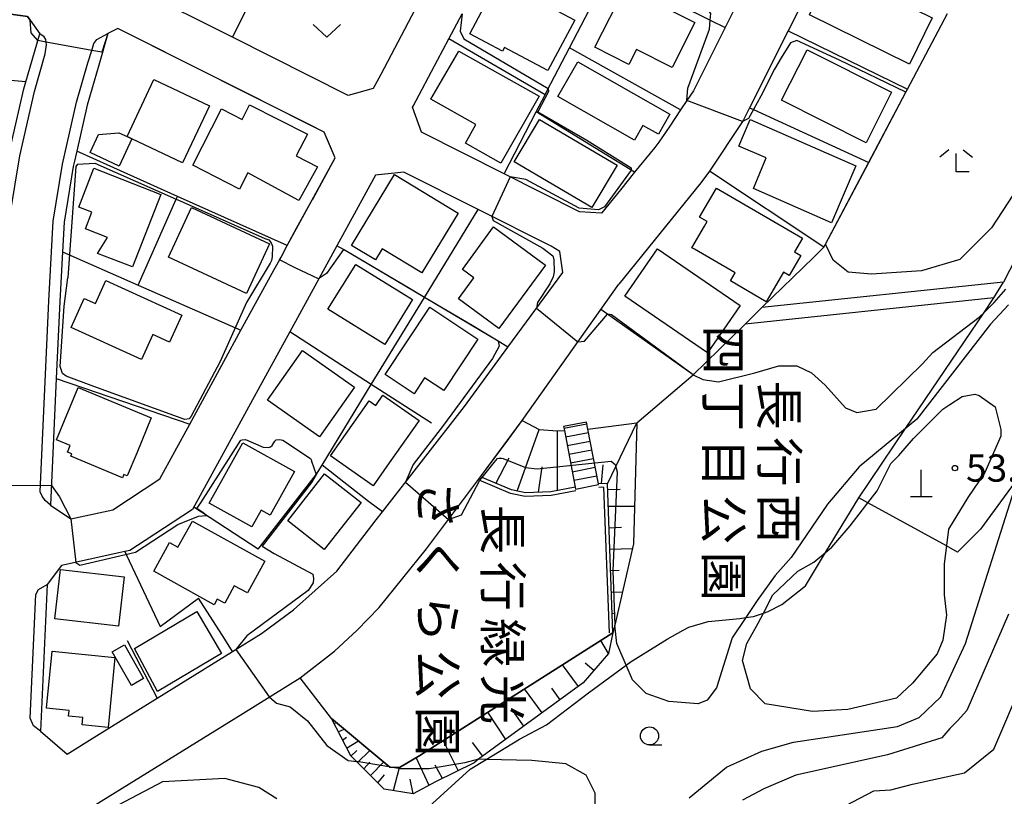
# Model space of a CAD drawing. Extents: x -14000 to -12000, y 90000 to 91500.
# Drawn here: x -13534 to -13398, y 90597 to 90704 of the extents above; entities that cross this region are included whole.
import ezdxf
from ezdxf.enums import TextEntityAlignment as Align

# ---------------------------------------------------------------- set-up
doc = ezdxf.new("R2010")
doc.units = 0
for name, color, linetype in [('2101000', 7, 'Continuous'), ('2101001', 7, 'Continuous'), ('2103000', 6, 'Continuous'), ('2213000', 7, 'Continuous'), ('2214000', 3, 'Continuous'), ('2214111', 3, 'Continuous'), ('2214121', 3, 'Continuous'), ('2214990', 3, 'Continuous'), ('3001000', 4, 'Continuous'), ('3003000', 7, 'Continuous'), ('4201000', 3, 'Continuous'), ('6101110', 6, 'Continuous'), ('6101121', 6, 'Continuous'), ('6101990', 6, 'Continuous'), ('6110000', 1, 'Continuous'), ('6130000', 3, 'Continuous'), ('6140000', 3, 'Continuous'), ('6301000', 3, 'Continuous'), ('6313000', 3, 'Continuous'), ('6331000', 2, 'Continuous'), ('6333000', 2, 'Continuous'), ('7101000', 4, 'Continuous'), ('7101001', 8, 'Continuous'), ('7102000', 2, 'Continuous'), ('7102001', 8, 'Continuous'), ('7312000', 4, 'Continuous'), ('8162000', 4, 'Continuous')]:
    doc.layers.add(name, color=color, linetype=linetype)
doc.styles.add('@ＭＳ ゴシック', font='txt')
doc.styles.add('Dm_Anotation', font='txt.shx', dxfattribs={"bigfont": 'PSCDM.shx'})

# ---------------------------------------------------------------- blocks, each defined once
blk = doc.blocks.new('420100')
at = {"layer": '4201000'}
for points in [[(0, 0), (0, 1.5)], [(0.6, 0), (-0.6, 0)]]:
    blk.add_lwpolyline(points, dxfattribs=at)
blk = doc.blocks.new('631300')
at = {"layer": '6313000'}
blk.add_lwpolyline([(0.75, 0.35), (0, -0.35), (-0.75, 0.35)], dxfattribs=at)
blk = doc.blocks.new('633100')
at = {"layer": '6331000'}
blk.add_lwpolyline([(0, -0.5), (0.67, -0.5)], dxfattribs=at)
blk.add_circle((0, 0), 0.5, dxfattribs=at)
blk = doc.blocks.new('633300')
at = {"layer": '6333000'}
for points in [[(-0.4, 0.6), (-0.9, 0.2)], [(0.4, 0.6), (0.9, 0.2)], [(0.72, -0.6), (0, -0.6), (0, 0.4)]]:
    blk.add_lwpolyline(points, dxfattribs=at)
blk = doc.blocks.new('731200')
at = {"layer": '7312000'}
blk.add_circle((0, 0), 0.15, dxfattribs=at)

msp = doc.modelspace()

# ---------------------------------------------------------------- linework, layer by layer
at = {"layer": '2101000', "flags": 128}
for points in [[(-13403.67, 90750), (-13406.01, 90745.33), (-13414.83, 90727.73), (-13419.16, 90719.08), (-13422.18, 90713.06), (-13427.5, 90702.43), (-13432.82, 90691.82), (-13433.65, 90690.15), (-13433.79, 90689.95), (-13438.36, 90683.11), (-13439.55, 90681.5), (-13450.87, 90667.53)], [(-13431.67, 90711.97), (-13436.21, 90702.9), (-13440.58, 90694.18), (-13441.48, 90692.83), (-13442.34, 90691.55), (-13443.85, 90689.29), (-13445.33, 90687.08), (-13445.92, 90686.35), (-13448.69, 90682.93), (-13450.63, 90680.53), (-13453.26, 90677.28), (-13456.28, 90677.5), (-13466.69, 90682.73), (-13478.08, 90688.45), (-13479.32, 90691.9), (-13479.25, 90692.03), (-13475.87, 90698.4), (-13474.31, 90701.35), (-13472.49, 90704.78)], [(-13539.9, 90599.84), (-13544.96, 90595.66), (-13554.07, 90597.12), (-13558.47, 90597.83), (-13566.18, 90599.08), (-13568.58, 90603.1), (-13567.65, 90612.85), (-13566.48, 90625.22), (-13565.28, 90637.9), (-13564.19, 90649.37), (-13564.12, 90650.09), (-13563.04, 90661.46), (-13562.02, 90672.19), (-13560.86, 90684.47), (-13558.89, 90705.21), (-13556.2, 90707.71), (-13548.73, 90706.68), (-13532.43, 90704.43), (-13532.05, 90703.89), (-13530.72, 90702.01)], [(-13479, 90705.31), (-13483.71, 90696.43), (-13484.53, 90694.88), (-13484.74, 90694.5), (-13488.18, 90693.52), (-13504.17, 90701.56), (-13517.27, 90708.14)], [(-13496.6, 90672.82), (-13493.2, 90679.04), (-13489.97, 90684.94), (-13491.49, 90688.47), (-13519.97, 90702.77), (-13521.35, 90702.09), (-13522.61, 90697.69), (-13524.21, 90692.21), (-13525.64, 90685.86), (-13526, 90684.3), (-13526.12, 90683.75), (-13527.38, 90676.05), (-13527.61, 90671.99), (-13527.99, 90665.11), (-13528.46, 90654.49), (-13529.24, 90637.03), (-13526.46, 90635.15), (-13520.66, 90636.42), (-13514.19, 90640.66), (-13510.06, 90648.21), (-13502.98, 90661.16), (-13498.4, 90669.53), (-13497.46, 90671.24), (-13496.6, 90672.82)], [(-13539.9, 90599.84), (-13539.4, 90611.02), (-13538.84, 90623.65), (-13538.66, 90627.76), (-13538.54, 90630.49), (-13538.34, 90635.04), (-13538.2, 90638.13), (-13538.03, 90641.92), (-13537.83, 90646.36), (-13537.77, 90647.63), (-13537.54, 90653), (-13536.98, 90665.56), (-13536.79, 90668.93), (-13536.69, 90670.78), (-13536.48, 90674.43), (-13536.34, 90677.03), (-13534.96, 90685.47), (-13534.75, 90686.38), (-13532.92, 90694.46), (-13532.64, 90695.42), (-13531.15, 90700.58), (-13531, 90701.08), (-13530.72, 90702.01)], [(-13460.19, 90672.75), (-13470.28, 90677.82), (-13480.51, 90682.95), (-13484.44, 90682.53), (-13489.76, 90672.81), (-13492.26, 90668.23), (-13496.25, 90660.95), (-13500.6, 90653), (-13509.65, 90636.46), (-13516.18, 90632.18), (-13518.3, 90630.79), (-13519.01, 90630.64), (-13519.83, 90630.46), (-13527.76, 90628.72), (-13529.72, 90626.12), (-13530.62, 90605.9), (-13526.97, 90602.73), (-13523.49, 90604.89), (-13514.53, 90610.44), (-13511.27, 90612.46), (-13504.13, 90616.89), (-13500.16, 90619.34)], [(-13500.16, 90619.34), (-13495.73, 90622.59), (-13489.78, 90627.92), (-13484.34, 90635), (-13483.45, 90636.14), (-13472.15, 90650.65), (-13466.17, 90658.82), (-13458.59, 90669.14), (-13458.99, 90672.02), (-13460.19, 90672.75)], [(-13494.8, 90613.26), (-13490.1, 90616.91), (-13486.95, 90619.82), (-13483.9, 90622.92), (-13477.4, 90631), (-13469.94, 90640.95), (-13466.02, 90646.18), (-13464.22, 90648.71), (-13450.87, 90667.53)], [(-13397.82, 90667.77), (-13431.13, 90664.27)], [(-13399.13, 90665.62), (-13433.43, 90662.01)], [(-13541.66, 90538.3), (-13548.04, 90549.53), (-13552.27, 90556.96), (-13550.96, 90559.44), (-13548.97, 90563.66), (-13547.63, 90568.78), (-13546.01, 90579.16), (-13544.36, 90582.49), (-13541.95, 90584.53), (-13528.89, 90592.14), (-13528.46, 90592.39), (-13522.27, 90596.23), (-13502.74, 90608.34), (-13494.8, 90613.26)]]:
    msp.add_lwpolyline(points, dxfattribs=at)
at = {"layer": '2101001', "flags": 128}
for points in [[(-13399.13, 90665.62), (-13397.82, 90667.77)], [(-13433.43, 90662.01), (-13431.13, 90664.27)]]:
    msp.add_lwpolyline(points, dxfattribs=at)
at = {"layer": '2103000', "flags": 128}
for points in [[(-13377.72, 90750), (-13377.8, 90749.15), (-13378.97, 90737.07), (-13379.6, 90730.67), (-13380.51, 90721.27), (-13382.51, 90711.26), (-13384.47, 90701.49), (-13388.77, 90687.58), (-13394.5, 90674.21), (-13397.82, 90667.77)], [(-13417.76, 90638.07), (-13411.31, 90647.6), (-13400.49, 90663.6), (-13399.13, 90665.62)], [(-13477.57, 90595), (-13471.38, 90600.66), (-13469.17, 90601.99), (-13464.56, 90604.77), (-13460.84, 90606.78), (-13455.06, 90611.19), (-13449.87, 90615), (-13449.18, 90615.5), (-13444.22, 90618.56), (-13441.99, 90619.79), (-13441.21, 90620.2), (-13438.53, 90621.02), (-13434.17, 90621.43), (-13433.34, 90621.55), (-13432.28, 90621.7), (-13430.9, 90622.17), (-13430.27, 90622.38), (-13428.37, 90623.34), (-13425.13, 90625.93), (-13422.34, 90630.52), (-13417.76, 90638.07)]]:
    msp.add_lwpolyline(points, dxfattribs=at)
at = {"layer": '2213000', "flags": 128}
for points in [[(-13529.24, 90637.03), (-13529.99, 90637.7), (-13530.41, 90638.26), (-13530.66, 90638.86), (-13529.48, 90665.19), (-13528.87, 90676.21), (-13527.6, 90684.04), (-13525.66, 90692.59), (-13524.09, 90698.01), (-13523.55, 90699.74), (-13523.26, 90700.68), (-13522.85, 90701.24), (-13521.35, 90702.09)], [(-13539.9, 90599.84), (-13538.96, 90600.62), (-13538.45, 90601.36), (-13538.29, 90602.3), (-13535.48, 90665.49), (-13534.85, 90676.86), (-13533.49, 90685.18), (-13531.47, 90694.09), (-13529.97, 90699.26), (-13529.8, 90700.52), (-13529.86, 90700.87), (-13529.92, 90701.24), (-13530.13, 90701.6), (-13530.72, 90702.01)], [(-13530.62, 90605.9), (-13531.6, 90606.61), (-13532.04, 90607.69), (-13531.28, 90624.74), (-13530.91, 90625.42), (-13529.72, 90626.12)]]:
    msp.add_lwpolyline(points, dxfattribs=at)
at = {"layer": '2214000', "flags": 128}
for points in [[(-13458.48, 90647.87), (-13458.38, 90647.34), (-13456.87, 90639.53), (-13456.82, 90639.27)], [(-13453.66, 90639.88), (-13453.68, 90639.98), (-13455.14, 90647.54), (-13455.32, 90648.48)]]:
    msp.add_lwpolyline(points, dxfattribs=at)
at = {"layer": '2214111', "flags": 128}
msp.add_lwpolyline([(-13456.82, 90639.27), (-13453.66, 90639.88)], dxfattribs=at)
at = {"layer": '2214121', "flags": 128}
msp.add_lwpolyline([(-13455.32, 90648.48), (-13458.48, 90647.87)], dxfattribs=at)
at = {"layer": '2214990', "flags": 128}
for points in [[(-13458.44, 90647.64), (-13455.28, 90648.25)], [(-13458.21, 90646.44), (-13455.05, 90647.05)], [(-13457.98, 90645.25), (-13454.82, 90645.86)], [(-13457.75, 90644.05), (-13454.59, 90644.66)], [(-13457.52, 90642.86), (-13454.36, 90643.47)], [(-13457.29, 90641.66), (-13454.12, 90642.27)], [(-13457.05, 90640.47), (-13453.89, 90641.08)]]:
    msp.add_lwpolyline(points, dxfattribs=at)
at = {"layer": '3001000', "flags": 128}
for points in [[(-13421.44, 90711.01), (-13407.64, 90704.22), (-13410.78, 90697.83), (-13424.58, 90704.62), (-13421.44, 90711.01)], [(-13467.44, 90709.5), (-13456.95, 90703.92), (-13460.66, 90696.95), (-13466.63, 90700.13), (-13466.9, 90699.62), (-13471.42, 90702.02), (-13467.44, 90709.5)], [(-13449.99, 90708.43), (-13440.39, 90703.57), (-13443.52, 90697.39), (-13448.45, 90699.88), (-13449.5, 90697.81), (-13454.17, 90700.17), (-13449.99, 90708.43)], [(-13467.16, 90684.21), (-13472.03, 90686.95), (-13470.59, 90689.52), (-13476.78, 90693), (-13472.92, 90699.65), (-13461.86, 90693.43), (-13467.16, 90684.21)], [(-13424.91, 90699.83), (-13413.26, 90693.96), (-13416.76, 90687.01), (-13428.41, 90692.88), (-13424.91, 90699.83)], [(-13456.54, 90698.18), (-13443.83, 90690.94), (-13445.41, 90688.18), (-13447.55, 90689.4), (-13448.71, 90687.36), (-13459.28, 90693.39), (-13456.54, 90698.18)], [(-13518.69, 90687.85), (-13514.99, 90695.71), (-13507.34, 90692.11), (-13511.04, 90684.24), (-13518.05, 90687.56), (-13518.69, 90687.85)], [(-13509.64, 90683.91), (-13505.67, 90691.68), (-13502.82, 90690.23), (-13501.79, 90692.25), (-13493.82, 90688.19), (-13495.35, 90685.19), (-13492.44, 90683.7), (-13494.99, 90679.06), (-13502.02, 90682.88), (-13503.18, 90680.61), (-13509.64, 90683.91)], [(-13454.59, 90678.07), (-13465.3, 90684.39), (-13461.82, 90690.22), (-13451.11, 90683.9), (-13454.59, 90678.07)], [(-13432.74, 90690.19), (-13418.16, 90683.83), (-13421.51, 90675.97), (-13432.31, 90680.71), (-13430.52, 90684.92), (-13434.3, 90686.53), (-13432.74, 90690.19)], [(-13517.94, 90669.88), (-13522.76, 90671.75), (-13521.41, 90673.95), (-13524.45, 90675.13), (-13523.56, 90677.43), (-13525.36, 90678.13), (-13523.27, 90683.49), (-13514.04, 90679.89), (-13517.94, 90669.88)], [(-13487.75, 90672.85), (-13481.83, 90682.62), (-13473.04, 90677.3), (-13478.03, 90669.07), (-13483.51, 90672.39), (-13484.45, 90670.85), (-13487.75, 90672.85)], [(-13437.41, 90680.73), (-13425.54, 90673.83), (-13426.62, 90671.97), (-13425.78, 90671.48), (-13427.39, 90668.72), (-13428.16, 90669.17), (-13430.53, 90665.09), (-13435.46, 90667.95), (-13434.82, 90669.06), (-13440.45, 90672.34), (-13440.8, 90672.54), (-13439.06, 90675.52), (-13438.69, 90676.16), (-13439.72, 90676.76), (-13437.41, 90680.73)], [(-13509.81, 90678.06), (-13499.04, 90673.05), (-13502.24, 90666.24), (-13512.98, 90671.25), (-13509.81, 90678.06)], [(-13468.13, 90675.4), (-13460.97, 90670.13), (-13467.4, 90661.39), (-13473, 90665.51), (-13470.88, 90668.4), (-13472.44, 90669.55), (-13468.13, 90675.4)], [(-13445.54, 90672.39), (-13434.14, 90664.58), (-13438.62, 90658.03), (-13450.03, 90665.84), (-13445.54, 90672.39)], [(-13487.16, 90670.24), (-13479.31, 90665.38), (-13483.14, 90659.19), (-13490.99, 90664.06), (-13487.16, 90670.24)], [(-13521.63, 90668.02), (-13511.13, 90663.25), (-13512.82, 90659.51), (-13515.16, 90660.57), (-13516.71, 90657.13), (-13526.42, 90661.54), (-13524.6, 90665.55), (-13523.07, 90664.85), (-13521.63, 90668.02)], [(-13470.32, 90659.95), (-13475, 90652.85), (-13477.65, 90654.6), (-13479.1, 90652.4), (-13483.09, 90655.04), (-13476.95, 90664.33), (-13470.32, 90659.95)], [(-13492.13, 90646.47), (-13499.31, 90651.51), (-13494.5, 90658.37), (-13487.32, 90653.33), (-13492.13, 90646.47)], [(-13525.44, 90653.28), (-13515.35, 90649.08), (-13517.37, 90644.22), (-13518.68, 90641.09), (-13519.12, 90641.27), (-13519.31, 90640.82), (-13526.44, 90643.79), (-13526.31, 90644.1), (-13526.93, 90644.36), (-13526.56, 90645.26), (-13528.45, 90646.05), (-13525.44, 90653.28)], [(-13483.4, 90652.22), (-13478.42, 90648.73), (-13482.54, 90642.87), (-13484.74, 90639.73), (-13490.62, 90643.83), (-13485.29, 90651.42), (-13484.4, 90650.79), (-13483.4, 90652.22)], [(-13495.62, 90641.69), (-13498.97, 90635.66), (-13500.2, 90636.34), (-13501.47, 90634.05), (-13507.35, 90637.32), (-13502.72, 90645.64), (-13495.62, 90641.69)], [(-13496.51, 90634.86), (-13491.44, 90641.35), (-13486.42, 90637.42), (-13491.49, 90630.93), (-13496.51, 90634.86)], [(-13509.68, 90634.85), (-13499.67, 90629.31), (-13502.09, 90624.94), (-13503.9, 90625.94), (-13505.23, 90623.53), (-13506.26, 90624.09), (-13506.69, 90623.31), (-13515.02, 90627.92), (-13512.83, 90631.88), (-13511.68, 90631.24), (-13509.68, 90634.85)], [(-13519.87, 90620.37), (-13528.66, 90621.36), (-13527.89, 90628.15), (-13519.11, 90627.16), (-13519.87, 90620.37)], [(-13517.69, 90617.3), (-13509.09, 90622.36), (-13505.67, 90616.57), (-13514.5, 90611.35), (-13517.69, 90617.3)], [(-13529.04, 90616.9), (-13520.37, 90616.05), (-13521.3, 90606.4), (-13524.88, 90606.75), (-13524.78, 90607.76), (-13526.77, 90607.96), (-13526.69, 90608.75), (-13529.8, 90609.05), (-13529.04, 90616.9)], [(-13520.75, 90616.84), (-13519.07, 90617.8), (-13516.42, 90613.14), (-13518.1, 90612.19), (-13520.75, 90616.84)]]:
    msp.add_lwpolyline(points, close=True, dxfattribs=at)
at = {"layer": '3003000', "flags": 128}
msp.add_lwpolyline([(-13519.78, 90683.8), (-13523.79, 90685.64), (-13522.64, 90688.16), (-13519.83, 90688.38), (-13518.69, 90687.85), (-13518.05, 90687.56), (-13519.78, 90683.8)], close=True, dxfattribs=at)
at = {"layer": '6101110', "flags": 128}
for points in [[(-13456.87, 90639.53), (-13460.26, 90638.88), (-13463.76, 90638.72), (-13465.67, 90639.14), (-13469.94, 90640.95)], [(-13451.67, 90619.44), (-13452.44, 90639.97), (-13453.24, 90640.02), (-13453.68, 90639.98)], [(-13451.67, 90619.44), (-13452.31, 90616.6), (-13455.77, 90612.53), (-13470.2, 90602.01), (-13470.84, 90601.54), (-13476.13, 90598.89), (-13479.22, 90597.25), (-13483.24, 90597.89), (-13487.85, 90602.5), (-13490.51, 90607.63)]]:
    msp.add_lwpolyline(points, dxfattribs=at)
at = {"layer": '6101121', "flags": 128}
for points in [[(-13469.94, 90640.95), (-13464.22, 90648.71), (-13461.84, 90647.49), (-13459.32, 90647.3), (-13458.38, 90647.34), (-13456.87, 90639.53)], [(-13453.68, 90639.98), (-13455.14, 90647.54), (-13448.4, 90648.37), (-13448.84, 90631.69), (-13451.43, 90620.48), (-13451.67, 90619.44)], [(-13490.51, 90607.63), (-13482.45, 90600.94), (-13481.1, 90600.87), (-13478.31, 90602.55), (-13451.67, 90619.44)]]:
    msp.add_lwpolyline(points, dxfattribs=at)
at = {"layer": '6101990', "flags": 128}
for points in [[(-13452.44, 90639.97), (-13448.4, 90648.37)], [(-13464.88, 90638.97), (-13461.84, 90647.49)], [(-13459.33, 90639.06), (-13459.32, 90647.3)], [(-13467.82, 90640.05), (-13465.98, 90643.59)], [(-13461.94, 90638.83), (-13461.45, 90642.34)], [(-13453.24, 90640.02), (-13453.04, 90642.58)], [(-13452.41, 90639.18), (-13450.69, 90639.25)], [(-13452.33, 90636.89), (-13448.7, 90636.89)], [(-13452.22, 90633.93), (-13450.5, 90634)], [(-13452.11, 90630.97), (-13448.98, 90631.09)], [(-13452, 90628.02), (-13450.83, 90628.06)], [(-13451.88, 90625.06), (-13450.36, 90625.11)], [(-13451.77, 90622.1), (-13451.39, 90622.22)], [(-13452.31, 90616.6), (-13453.34, 90618.38)], [(-13454.31, 90614.24), (-13455.5, 90615.25)], [(-13456.45, 90612.03), (-13458.63, 90615.02)], [(-13461.45, 90608.39), (-13463.87, 90611.71)], [(-13458.95, 90610.21), (-13460.1, 90611.79)], [(-13466.44, 90604.74), (-13468.93, 90608.5)], [(-13463.95, 90606.57), (-13465.22, 90608.31)], [(-13490.17, 90606.87), (-13490.01, 90606.98)], [(-13489.59, 90605.77), (-13488.76, 90606.18)], [(-13489, 90604.66), (-13488.43, 90605.05)], [(-13488.41, 90603.56), (-13486.79, 90604.54)], [(-13473.04, 90600.44), (-13475.11, 90604.58)], [(-13469.64, 90602.42), (-13471.04, 90604.34)], [(-13487.81, 90602.46), (-13486.98, 90603.24)], [(-13486.93, 90601.58), (-13485.19, 90603.21)], [(-13486.04, 90600.7), (-13485.21, 90601.61)], [(-13485.12, 90599.78), (-13483.3, 90601.64)], [(-13477.04, 90598.41), (-13478.8, 90602.25)], [(-13481.94, 90597.69), (-13481.1, 90600.87)], [(-13475.2, 90599.35), (-13476.2, 90601.2)], [(-13484.11, 90598.77), (-13483.17, 90599.85)], [(-13479.22, 90597.25), (-13479.66, 90599.28)]]:
    msp.add_lwpolyline(points, dxfattribs=at)
at = {"layer": '6110000', "flags": 128}
for points in [[(-13466.69, 90682.73), (-13462.25, 90691.28), (-13461.03, 90693.63), (-13460.73, 90694.22), (-13457.67, 90700.11), (-13452.12, 90710.81), (-13450.89, 90713.18), (-13447.14, 90720.4), (-13444.34, 90725.8), (-13442.98, 90728.42), (-13438.86, 90736.36), (-13438.78, 90736.51), (-13437.8, 90738.39), (-13437.75, 90738.5), (-13433.34, 90746.99), (-13432.06, 90749.46), (-13431.78, 90750)], [(-13422.57, 90672.63), (-13422.37, 90673.01), (-13416.39, 90684.29), (-13411.26, 90693.99), (-13411.04, 90694.39), (-13405.52, 90704.82)], [(-13442.34, 90691.55), (-13457.67, 90700.11)], [(-13448.69, 90682.93), (-13462.25, 90691.28)], [(-13500.59, 90630.98), (-13492.55, 90641.33), (-13491.8, 90642.56), (-13485.01, 90653.69), (-13477.69, 90665.68), (-13470.28, 90677.82)], [(-13467.52, 90659.67), (-13477.69, 90665.68), (-13488.86, 90672.28), (-13489.76, 90672.81)], [(-13448.4, 90648.37), (-13440.59, 90655.02), (-13453.36, 90664.02)], [(-13476.7, 90648.33), (-13485.01, 90653.69), (-13496.25, 90660.95)], [(-13466.17, 90658.82), (-13467.52, 90659.67)], [(-13485.41, 90637.56), (-13491.8, 90642.56)], [(-13483.45, 90636.14), (-13485.41, 90637.56)], [(-13500.59, 90630.98), (-13509.49, 90636.76)], [(-13504.13, 90616.89), (-13505.21, 90618.58), (-13508.82, 90624.21)], [(-13451.67, 90619.44), (-13478.31, 90602.55)], [(-13490.51, 90607.63), (-13494.8, 90613.26)], [(-13478.31, 90602.55), (-13481.1, 90600.87), (-13482.45, 90600.94), (-13490.51, 90607.63)]]:
    msp.add_lwpolyline(points, dxfattribs=at)
at = {"layer": '6130000', "flags": 128}
for points in [[(-13496.6, 90672.82), (-13496.62, 90672.83), (-13511.73, 90679.61)], [(-13527.61, 90671.99), (-13517.15, 90667.39), (-13502.98, 90661.16)], [(-13528.46, 90654.49), (-13510.06, 90648.21)], [(-13456.78, 90639.04), (-13460.2, 90638.38), (-13463.8, 90638.22), (-13465.82, 90638.66), (-13470.14, 90640.49)], [(-13452.92, 90639.5), (-13453.23, 90639.52), (-13453.63, 90639.48)], [(-13452.17, 90619.42), (-13452.92, 90639.5)]]:
    msp.add_lwpolyline(points, dxfattribs=at)
at = {"layer": '6140000', "flags": 128}
for points in [[(-13504.17, 90701.56), (-13498.36, 90713.06), (-13497.43, 90714.9), (-13492.74, 90724.17), (-13491.73, 90726.17), (-13490.28, 90729.05), (-13486.89, 90735.74), (-13483.7, 90742.06)], [(-13452.12, 90710.81), (-13438.25, 90703.92), (-13436.21, 90702.9)], [(-13427.5, 90702.43), (-13411.04, 90694.39)], [(-13461.03, 90693.63), (-13474.31, 90701.35)], [(-13532.64, 90695.42), (-13547.26, 90696.67)], [(-13432.82, 90691.82), (-13432.31, 90691.58), (-13416.39, 90684.29)], [(-13511.73, 90679.61), (-13525.64, 90685.86)], [(-13422.57, 90672.63), (-13438.36, 90683.11)], [(-13517.15, 90667.39), (-13511.9, 90679.24), (-13511.73, 90679.61)], [(-13519.01, 90630.64), (-13518.78, 90630.16), (-13514.12, 90620.3), (-13508.82, 90624.21)], [(-13518.7, 90618.37), (-13514.53, 90610.44)]]:
    msp.add_lwpolyline(points, dxfattribs=at)
at = {"layer": '6301000', "flags": 128}
for points in [[(-13351.9, 90729.94), (-13355.01, 90726.98), (-13359.65, 90716.09), (-13366.77, 90700.13), (-13369.77, 90690.53), (-13385.14, 90657.5), (-13386.13, 90655.77), (-13390.69, 90647.78), (-13395.83, 90640.77), (-13400.99, 90633.73), (-13404.14, 90630.58), (-13405.68, 90631.42), (-13416.5, 90637.37), (-13417.76, 90638.07)], [(-13422.57, 90672.63), (-13424.03, 90671.2), (-13431.13, 90664.27)], [(-13433.43, 90662.01), (-13440.59, 90655.02)]]:
    msp.add_lwpolyline(points, dxfattribs=at)
at = {"layer": '7101000', "flags": 128}
for points in [[(-13531, 90701.08), (-13531.94, 90702.17), (-13532.05, 90703.9)], [(-13488.86, 90672.28), (-13491.18, 90668.99), (-13492.27, 90668.23)], [(-13397.1, 90664.67), (-13399.6, 90662.01), (-13409.75, 90648.89), (-13417.72, 90642.33), (-13422.1, 90637.17), (-13427.1, 90629.83), (-13429.28, 90627.33), (-13431.78, 90623.89), (-13433.34, 90621.55), (-13435.22, 90618.73), (-13437.41, 90611.86), (-13438.66, 90610.14), (-13439.91, 90609.67), (-13443.97, 90609.98), (-13447.1, 90611.08), (-13448.97, 90612.95), (-13449.87, 90615), (-13451.16, 90617.95), (-13451.43, 90620.48)], [(-13467.52, 90659.67), (-13467.35, 90658.95), (-13468.3, 90657.24), (-13475.07, 90648.05), (-13479.22, 90642.65), (-13480.3, 90640.19)], [(-13474.35, 90635.07), (-13472.57, 90635.7), (-13470.09, 90640.38), (-13469.83, 90640.7), (-13469.72, 90640.85)], [(-13441.16, 90596.7), (-13436, 90600.92), (-13431.16, 90603.11), (-13426.78, 90604.36), (-13412.41, 90606.54), (-13409.44, 90607.79), (-13406.47, 90610.61), (-13403.03, 90617.95), (-13396, 90640.14)]]:
    msp.add_lwpolyline(points, dxfattribs=at)
at = {"layer": '7101001', "flags": 128}
for points in [[(-13532.05, 90703.9), (-13532.43, 90704.43), (-13546.6, 90706.38), (-13548.73, 90706.68), (-13550.8, 90706.97), (-13556.2, 90707.71), (-13558.89, 90705.21), (-13563.74, 90654.13), (-13564.44, 90654.2), (-13569.7, 90654.82)], [(-13492.27, 90668.23), (-13493.05, 90668.6), (-13495.53, 90669.78), (-13497.66, 90670.87), (-13497.46, 90671.24), (-13496.62, 90672.83), (-13495.34, 90675.24), (-13493.2, 90679.04), (-13493.09, 90679.23), (-13489.97, 90684.94), (-13490.75, 90686.75), (-13491.49, 90688.47), (-13493.58, 90689.54), (-13519.97, 90702.77), (-13521.35, 90702.09), (-13522.17, 90699.49), (-13523.55, 90699.74), (-13529.86, 90700.87), (-13531, 90701.08)], [(-13467.52, 90659.67), (-13468.87, 90660.48), (-13471.11, 90661.81), (-13474.56, 90663.84), (-13477.69, 90665.68), (-13479.75, 90666.9), (-13488.86, 90672.28)], [(-13469.72, 90640.85), (-13468.07, 90642.91), (-13467.62, 90643.46), (-13467.42, 90643.53), (-13467.06, 90643.53), (-13466.81, 90643.49), (-13463.72, 90642.23), (-13462.12, 90642.06), (-13451.91, 90643.1), (-13451.36, 90642.67), (-13451.09, 90641.62), (-13451.68, 90627.99), (-13451.43, 90620.48)], [(-13480.3, 90640.19), (-13474.35, 90635.07)]]:
    msp.add_lwpolyline(points, dxfattribs=at)
at = {"layer": '7102000', "flags": 128}
for points in [[(-13420.53, 90595.14), (-13415.69, 90597.64), (-13413.35, 90597.79), (-13410.38, 90598.58), (-13403.19, 90600.14), (-13399.13, 90603.42), (-13395.06, 90612.95), (-13390.85, 90626.08), (-13384.13, 90649.83), (-13381.63, 90656.86), (-13372.1, 90679.83), (-13370.22, 90684.51), (-13359.44, 90711.54), (-13358.35, 90714.36), (-13356.78, 90718.73), (-13354.91, 90721.23), (-13350.69, 90728.89), (-13348.5, 90732.79), (-13347.25, 90735.92), (-13347.25, 90736.73)], [(-13441.48, 90692.83), (-13441.35, 90694.55), (-13438.34, 90702.68), (-13438.25, 90703.92), (-13438.19, 90704.83), (-13439.13, 90706.08), (-13443.66, 90708.58), (-13448.5, 90711.08), (-13450.55, 90713.11)], [(-13472.49, 90704.78), (-13472.73, 90702.41), (-13472.26, 90701.34), (-13460.59, 90694.49)], [(-13411.26, 90693.99), (-13420.42, 90698.4), (-13426.31, 90701.1), (-13427.17, 90700.78), (-13428.48, 90698.71), (-13429.41, 90697.17), (-13431.27, 90693.44), (-13432.31, 90691.58), (-13432.99, 90690.36), (-13433.79, 90689.95)], [(-13392.72, 90685.61), (-13399.44, 90675.29), (-13403.81, 90670.92), (-13409.13, 90669.36), (-13416, 90668.89), (-13419.23, 90669.18), (-13421.32, 90670.82), (-13422.37, 90673.01)], [(-13525.53, 90684.06), (-13525.75, 90683.72), (-13526.78, 90669.72), (-13526.87, 90668.39)], [(-13525.53, 90684.06), (-13523.16, 90684.17), (-13511.9, 90679.24), (-13510.97, 90678.83), (-13499.7, 90673.81), (-13499.16, 90673.6), (-13498.82, 90673.23)], [(-13449.15, 90683.22), (-13452.85, 90678.18), (-13453.67, 90677.77), (-13456.35, 90677.97), (-13463.7, 90681.93), (-13465.83, 90682.3)], [(-13468.37, 90676.86), (-13468.19, 90676.29), (-13461.37, 90672.47), (-13459.97, 90671.42), (-13459.9, 90671.26), (-13459.81, 90670.88), (-13459.8, 90669.21), (-13459.92, 90668.53), (-13460.4, 90667.56), (-13462.1, 90664.97), (-13462.21, 90664.21)], [(-13498.82, 90673.23), (-13498.63, 90672.77), (-13498.69, 90671.26), (-13498.76, 90670.76), (-13498.94, 90670.42), (-13502.22, 90664.98), (-13505.84, 90656.84), (-13509.86, 90649.32), (-13510.15, 90648.96), (-13510.71, 90648.86), (-13523.27, 90653.42), (-13527.1, 90654.84), (-13527.6, 90655.19), (-13527.91, 90656.18), (-13527.39, 90664.48), (-13526.87, 90668.39)], [(-13440.59, 90655.02), (-13439.28, 90654.36), (-13437.1, 90654.04), (-13432.1, 90655.29), (-13428.81, 90656.23), (-13426.31, 90656.23), (-13424.28, 90655.29), (-13422.41, 90653.58), (-13419.6, 90650.45), (-13418.03, 90649.83), (-13415.38, 90650.29), (-13408.97, 90656.54), (-13407.56, 90658.11), (-13401.16, 90662.96), (-13400.49, 90663.6), (-13399.09, 90664.96), (-13397.49, 90666.81)], [(-13456.51, 90659.58), (-13455.58, 90659.66), (-13452.44, 90663.38)], [(-13412.25, 90643.89), (-13410.22, 90646.23), (-13406.16, 90650.29), (-13405.22, 90650.92), (-13403.5, 90652.01), (-13401.78, 90652.33), (-13401.16, 90652.17), (-13398.97, 90650.61), (-13398.19, 90647.48), (-13398.19, 90646.54), (-13400.38, 90641.54), (-13402.72, 90638.11), (-13405.38, 90633.73), (-13406, 90628.89), (-13406, 90624.67), (-13405.69, 90621.86), (-13406.16, 90618.42), (-13406.94, 90616.54), (-13410.38, 90612.48), (-13412.56, 90610.45), (-13419.28, 90608.89), (-13424.13, 90608.58), (-13430.69, 90609.67), (-13432.72, 90611.7), (-13433.81, 90615.61), (-13433.19, 90617.95), (-13431.63, 90620.76), (-13430.9, 90622.17), (-13429.6, 90624.67), (-13426.16, 90627.95), (-13423.97, 90629.2), (-13422.34, 90630.52), (-13421.47, 90631.23), (-13418.97, 90634.2), (-13417.25, 90636.39), (-13416.5, 90637.37), (-13415.22, 90639.04), (-13413.35, 90642.79), (-13412.25, 90643.89)], [(-13509.09, 90636.6), (-13508.51, 90637.36), (-13503.02, 90646.02), (-13502.84, 90646.07), (-13502.38, 90646.1), (-13499.93, 90645.04), (-13499.17, 90644.98), (-13498.89, 90645.1), (-13498.69, 90645.27), (-13498.32, 90645.87), (-13498.14, 90646.04), (-13497.65, 90646.11), (-13497.23, 90646), (-13493.39, 90643.49), (-13493.26, 90643.22), (-13493.26, 90643.1), (-13492.59, 90641.28)], [(-13529.12, 90639.77), (-13528.02, 90638.17), (-13526.46, 90635.15)], [(-13525.76, 90629.16), (-13525.2, 90628.79), (-13517.52, 90630.58), (-13511.69, 90634.39), (-13508.82, 90635.54), (-13507.74, 90635.62)], [(-13500.04, 90631.4), (-13498.4, 90630.38), (-13493.08, 90627.53), (-13492.96, 90626.91), (-13493.04, 90626.35), (-13493.72, 90625.28), (-13502.19, 90619.03), (-13503.7, 90617.16)], [(-13397.1, 90622.01), (-13402.88, 90608.73), (-13404.13, 90607.33), (-13405.22, 90606.23), (-13406.31, 90604.98), (-13413.81, 90602.64), (-13426.47, 90599.83), (-13430.85, 90597.95), (-13433.81, 90596.39)], [(-13499.09, 90610.6), (-13498.08, 90609.74), (-13496.18, 90609.26), (-13493.81, 90607.33), (-13491.16, 90603.89), (-13488.19, 90601.86), (-13487.02, 90601.68)], [(-13454.13, 90593.42), (-13454.13, 90597.33), (-13455.38, 90599.83), (-13458.19, 90601.39), (-13462.88, 90601.86), (-13469.17, 90601.99), (-13470.2, 90602.01)], [(-13498.03, 90596.54), (-13500.53, 90598.11), (-13505.22, 90599.36), (-13513.81, 90598.89), (-13520.69, 90595.29)]]:
    msp.add_lwpolyline(points, dxfattribs=at)
at = {"layer": '7102001', "flags": 128}
for points in [[(-13460.59, 90694.49), (-13460.56, 90694.05), (-13462.05, 90691.26), (-13455.3, 90687.34), (-13449.17, 90683.56), (-13449.15, 90683.22)], [(-13422.37, 90673.01), (-13411.26, 90693.99)], [(-13433.79, 90689.95), (-13441.48, 90692.83)], [(-13465.83, 90682.3), (-13468.37, 90676.86)], [(-13462.21, 90664.21), (-13456.51, 90659.58)], [(-13440.59, 90655.02), (-13451.89, 90663.26), (-13452.44, 90663.38)], [(-13492.59, 90641.28), (-13493.25, 90640.15), (-13500.04, 90631.4)], [(-13538.12, 90639.82), (-13529.12, 90639.77)], [(-13507.74, 90635.62), (-13508.24, 90636.05), (-13509.09, 90636.6)], [(-13526.46, 90635.15), (-13525.76, 90629.16)], [(-13503.7, 90617.16), (-13499.09, 90610.6)], [(-13483.71, 90601.17), (-13487.02, 90601.68)], [(-13470.2, 90602.01), (-13472.11, 90601.5), (-13477.02, 90600.67), (-13480.99, 90600.69), (-13483.71, 90601.17)]]:
    msp.add_lwpolyline(points, dxfattribs=at)

# ---------------------------------------------------------------- block references
at = {"layer": '4201000', "xscale": 2.5, "yscale": 2.5, "zscale": 2.5}
msp.add_blockref('420100', (-13409.15, 90638.18), dxfattribs=at)
at = {"layer": '6313000', "xscale": 2.5, "yscale": 2.5, "zscale": 2.5}
msp.add_blockref('631300', (-13491.15, 90702.42), dxfattribs=at)
at = {"layer": '6331000', "xscale": 2.5, "yscale": 2.5, "zscale": 2.5}
msp.add_blockref('633100', (-13446.63, 90605.23), dxfattribs=at)
at = {"layer": '6333000', "xscale": 2.5, "yscale": 2.5, "zscale": 2.5}
msp.add_blockref('633300', (-13404.35, 90684.51), dxfattribs=at)
at = {"layer": '7312000', "xscale": 2.5, "yscale": 2.5, "zscale": 2.5}
msp.add_blockref('731200', (-13404.51, 90642.15, 53.5), dxfattribs=at)

# ---------------------------------------------------------------- texts
at = {"layer": '7312000', "style": 'Dm_Anotation'}
msp.add_text('53.5', height=3.75, dxfattribs=at).set_placement((-13402.97, 90640.28))
at = {"layer": '8162000', "style": '@ＭＳ ゴシック'}
for s, p in [('四', (-13436.38, 90658.46)), ('丁', (-13436.38, 90650.65)), ('長', (-13428.75, 90650.84)), ('目', (-13436.38, 90642.84)), ('行', (-13428.75, 90643.02)), ('さ', (-13475.83, 90637.09)), ('公', (-13436.38, 90635.03)), ('西', (-13428.75, 90635.21)), ('長', (-13466.88, 90633.69)), ('く', (-13475.83, 90629.27)), ('行', (-13466.88, 90625.87)), ('園', (-13436.38, 90627.21)), ('ら', (-13475.83, 90621.46)), ('緑', (-13466.88, 90618.06)), ('公', (-13475.83, 90613.65)), ('光', (-13466.88, 90610.25)), ('園', (-13475.83, 90605.84))]:
    msp.add_text(s, height=5, rotation=270, dxfattribs=at).set_placement(p, align=Align.MIDDLE_CENTER)

doc.saveas('drawing.dxf')
